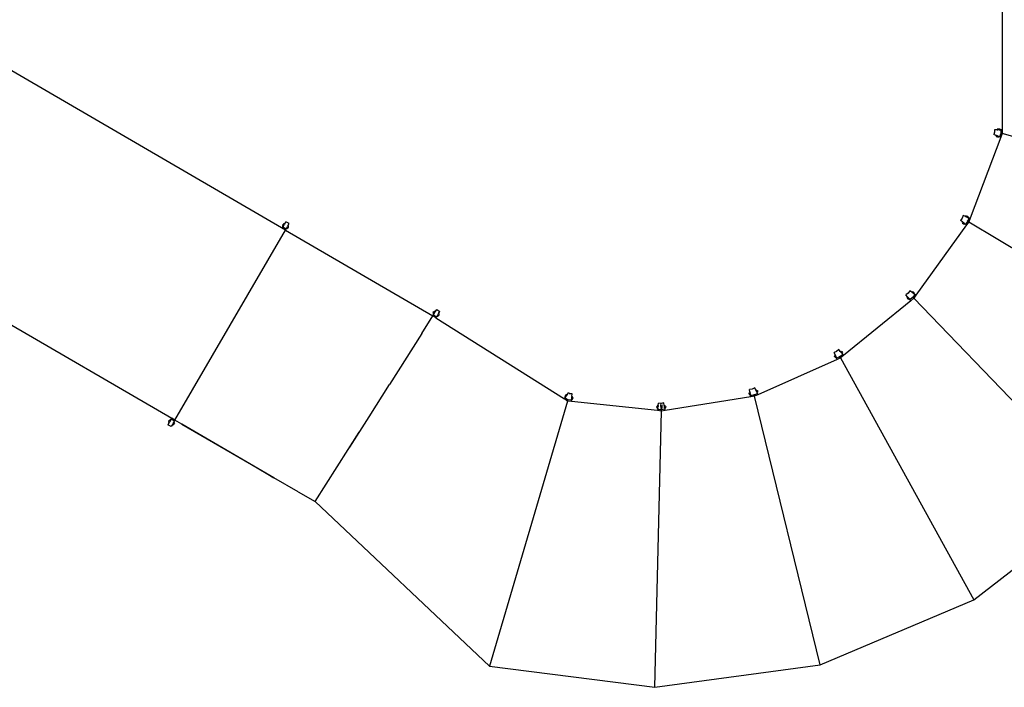
# Model space of a CAD drawing. Extents: x -1603 to 1603, y -1100 to 1100.
# Drawn here: x 810 to 1333, y -779 to -424 of the extents above; entities that cross this region are included whole.
import ezdxf

# ---------------------------------------------------------------- set-up
doc = ezdxf.new("R2010")
doc.units = 0
doc.layers.get('0').update_dxf_attribs({"linetype": 'CONTINUOUS'})

msp = doc.modelspace()

# ---------------------------------------------------------------- linework, layer by layer
for p, q in [((1332.18, -401.45), (1332.18, -482.28)), ((951.4, -535.54), (778.49, -435.04)), ((1331.48, -486.15), (1315.2, -529.28)), ((1328.18, -483.55), (1327.73, -484.74)), ((1328.98, -485.21), (1327.73, -484.74)), ((1328.18, -482.28), (1328.18, -483.55)), ((1329.51, -482.28), (1328.18, -482.28)), ((1328.98, -485.21), (1328.83, -485.58)), ((1328.83, -485.58), (1329.21, -485.72)), ((1328.98, -485.21), (1329.35, -485.35)), ((1329.35, -485.35), (1329.21, -485.72)), ((1329.21, -485.72), (1329.3, -485.76)), ((1329.3, -485.76), (1329.23, -485.95)), ((1329.79, -486.16), (1329.23, -485.95)), ((1329.3, -485.76), (1329.86, -485.97)), ((1330.1, -485.63), (1329.35, -485.35)), ((1329.91, -481.88), (1329.51, -481.88)), ((1329.51, -482.28), (1329.51, -481.88)), ((1329.51, -482.28), (1329.91, -482.28)), ((1329.86, -485.97), (1329.79, -486.16)), ((1329.86, -485.97), (1329.96, -486.01)), ((1329.91, -482.28), (1329.91, -481.88)), ((1330.01, -481.88), (1329.91, -481.88)), ((1330.71, -482.28), (1329.91, -482.28)), ((1330.1, -485.63), (1329.96, -486.01)), ((1329.96, -486.01), (1330.33, -486.15)), ((1330.01, -481.88), (1330.01, -481.68)), ((1330.01, -481.68), (1330.61, -481.68)), ((1330.61, -481.88), (1330.01, -481.88)), ((1330.1, -485.63), (1330.47, -485.77)), ((1330.47, -485.77), (1330.33, -486.15)), ((1330.47, -485.77), (1330.88, -485.93)), ((1330.61, -481.88), (1330.61, -481.68)), ((1330.71, -481.88), (1330.61, -481.88)), ((1331.11, -481.88), (1330.71, -481.88)), ((1330.71, -482.28), (1330.71, -481.88)), ((1330.71, -482.28), (1331.11, -482.28)), ((1331.54, -484.16), (1330.88, -485.93)), ((1331.48, -486.15), (1330.88, -485.93)), ((1331.11, -482.28), (1331.11, -481.88)), ((1331.11, -482.28), (1331.54, -482.28)), ((1332.18, -484.28), (1331.48, -486.15)), ((1332.18, -482.28), (1331.54, -482.28)), ((1331.54, -482.28), (1331.54, -484.16)), ((1331.59, -484.06), (1331.54, -484.16)), ((1331.54, -484.28), (1331.54, -484.16)), ((1332.18, -484.28), (1331.54, -484.28)), ((1332.18, -484.28), (1331.59, -484.06)), ((1332.18, -482.28), (1332.18, -484.28)), ((1473.42, -524.52), (1332.18, -484.28)), ((1311.46, -527.86), (1310.94, -529.24)), ((1312.7, -528.33), (1311.46, -527.86)), ((1312.7, -528.33), (1312.84, -527.96)), ((1312.7, -528.33), (1313.07, -528.47)), ((1313.21, -528.1), (1312.84, -527.96)), ((1313.07, -528.47), (1313.21, -528.1)), ((1313.31, -528.13), (1313.21, -528.1)), ((1313.31, -528.13), (1313.38, -527.95)), ((1313.87, -528.35), (1313.31, -528.13)), ((1313.38, -527.95), (1313.94, -528.16)), ((1313.82, -528.76), (1313.96, -528.38)), ((1313.87, -528.35), (1313.94, -528.16)), ((1313.96, -528.38), (1313.87, -528.35)), ((1314.34, -528.52), (1313.96, -528.38)), ((950.07, -533.05), (949.87, -533.4)), ((950.21, -533.6), (949.87, -533.4)), ((949.95, -532.87), (950.25, -532.35)), ((950.12, -532.97), (949.95, -532.87)), ((950.21, -533.6), (950, -533.98)), ((950.12, -532.97), (950.07, -533.05)), ((950.42, -533.25), (950.07, -533.05)), ((950.42, -532.45), (950.12, -532.97)), ((950.42, -533.25), (950.21, -533.6)), ((950.42, -532.45), (950.25, -532.35)), ((950.47, -532.36), (950.42, -532.45)), ((950.42, -533.25), (950.82, -532.56)), ((950.67, -532.02), (950.47, -532.36)), ((950.82, -532.56), (950.47, -532.36)), ((951.02, -532.22), (950.67, -532.02)), ((951.02, -532.22), (950.82, -532.56)), ((951.02, -532.22), (951.69, -531.07)), ((953.41, -532.07), (951.69, -531.07)), ((952.14, -534.26), (952.55, -533.57)), ((952.75, -533.22), (952.55, -533.57)), ((952.55, -533.57), (952.89, -533.77)), ((952.75, -533.22), (953.41, -532.07)), ((952.75, -533.22), (953.09, -533.42)), ((952.89, -533.77), (953.09, -533.42)), ((1313.32, -532.77), (1286.39, -570.17)), ((1310.94, -529.24), (1310.08, -530.43)), ((1311.16, -531.21), (1310.08, -530.43)), ((1311.16, -531.21), (1310.92, -531.53)), ((1310.92, -531.53), (1311.25, -531.77)), ((1311.16, -531.21), (1311.48, -531.44)), ((1311.33, -531.82), (1311.21, -531.99)), ((1311.7, -532.34), (1311.21, -531.99)), ((1311.48, -531.44), (1311.25, -531.77)), ((1311.25, -531.77), (1311.33, -531.82)), ((1311.33, -531.82), (1311.81, -532.17)), ((1312.13, -531.91), (1311.48, -531.44)), ((1311.81, -532.17), (1311.7, -532.34)), ((1311.81, -532.17), (1311.9, -532.23)), ((1312.13, -531.91), (1311.9, -532.23)), ((1311.9, -532.23), (1312.22, -532.47)), ((1312.13, -531.91), (1312.45, -532.14)), ((1312.45, -532.14), (1312.22, -532.47)), ((1312.45, -532.14), (1312.81, -532.4)), ((1313.88, -530.91), (1312.81, -532.4)), ((1313.32, -532.77), (1312.81, -532.4)), ((1313.82, -528.76), (1313.07, -528.47)), ((1314.49, -531.15), (1313.32, -532.77)), ((1313.49, -530.77), (1313.88, -530.91)), ((1313.62, -530.52), (1313.96, -530.76)), ((1313.82, -528.76), (1314.2, -528.9)), ((1313.93, -530.84), (1313.88, -530.91)), ((1313.93, -530.84), (1313.9, -530.92)), ((1314.49, -531.15), (1313.9, -530.92)), ((1313.96, -530.76), (1313.93, -530.84)), ((1313.93, -530.84), (1313.98, -530.77)), ((1314.6, -529.05), (1313.96, -530.76)), ((1314.49, -531.15), (1313.98, -530.77)), ((1314.2, -528.9), (1314.34, -528.52)), ((1314.2, -528.9), (1314.6, -529.05)), ((1315.2, -529.28), (1314.49, -531.15)), ((1314.49, -531.15), (1440.4, -606.75)), ((1315.2, -529.28), (1314.6, -529.05)), ((721.52, -537.02), (890.98, -635.51)), ((892.71, -636.52), (951.4, -535.54)), ((949.68, -534.53), (950, -533.98)), ((951.4, -535.53), (949.68, -534.53)), ((951.73, -534.98), (950, -533.98)), ((951.4, -535.53), (951.73, -534.98)), ((951.4, -535.54), (1029.65, -581.03)), ((951.94, -534.6), (951.73, -534.98)), ((952.14, -534.26), (951.94, -534.6)), ((951.94, -534.6), (952.29, -534.81)), ((952.14, -534.26), (952.49, -534.46)), ((952.29, -534.81), (952.49, -534.46)), ((952.49, -534.46), (952.54, -534.37)), ((952.84, -533.85), (952.54, -534.37)), ((952.54, -534.37), (952.71, -534.47)), ((952.71, -534.47), (953.02, -533.96)), ((952.84, -533.85), (952.89, -533.77)), ((952.84, -533.85), (953.02, -533.96)), ((1282.28, -569.03), (1281.14, -569.96)), ((1281.98, -570.99), (1281.14, -569.96)), ((1283.14, -567.83), (1282.28, -569.03)), ((1284.22, -568.61), (1283.14, -567.83)), ((1284.22, -568.61), (1284.45, -568.29)), ((1284.22, -568.61), (1284.54, -568.84)), ((1284.78, -568.52), (1284.45, -568.29)), ((1284.54, -568.84), (1284.78, -568.52)), ((1285.19, -569.31), (1284.54, -568.84)), ((1284.86, -568.58), (1284.78, -568.52)), ((1285.87, -569.8), (1284.8, -571.28)), ((1284.86, -568.58), (1284.97, -568.42)), ((1285.34, -568.93), (1284.86, -568.58)), ((1284.97, -568.42), (1285.46, -568.77)), ((1285.19, -569.31), (1285.43, -568.99)), ((1285.19, -569.31), (1285.52, -569.55)), ((1286.39, -570.17), (1285.22, -571.8)), ((1285.34, -568.93), (1285.46, -568.77)), ((1285.43, -568.99), (1285.34, -568.93)), ((1285.75, -569.22), (1285.43, -568.99)), ((1285.52, -569.55), (1285.75, -569.22)), ((1285.52, -569.55), (1285.87, -569.8)), ((1286.39, -570.17), (1285.87, -569.8)), ((1283.67, -573.06), (1247.92, -602.16)), ((1281.98, -570.99), (1281.67, -571.24)), ((1281.67, -571.24), (1281.92, -571.55)), ((1281.98, -571.63), (1281.83, -571.75)), ((1282.21, -572.22), (1281.83, -571.75)), ((1282.23, -571.3), (1281.92, -571.55)), ((1281.92, -571.55), (1281.98, -571.63)), ((1281.98, -570.99), (1282.23, -571.3)), ((1281.98, -571.63), (1282.36, -572.09)), ((1282.36, -572.09), (1282.21, -572.22)), ((1282.74, -571.92), (1282.23, -571.3)), ((1282.36, -572.09), (1282.43, -572.17)), ((1282.74, -571.92), (1282.43, -572.17)), ((1282.43, -572.17), (1282.68, -572.48)), ((1282.99, -572.23), (1282.68, -572.48)), ((1282.74, -571.92), (1282.99, -572.23)), ((1282.99, -572.23), (1283.26, -572.56)), ((1284.68, -571.41), (1283.26, -572.56)), ((1283.67, -573.06), (1283.26, -572.56)), ((1285.22, -571.8), (1283.67, -573.06)), ((1284.34, -571.17), (1284.68, -571.41)), ((1284.54, -570.96), (1284.8, -571.28)), ((1284.75, -571.35), (1284.68, -571.41)), ((1284.7, -571.42), (1284.75, -571.35)), ((1285.22, -571.8), (1284.7, -571.42)), ((1284.8, -571.28), (1284.75, -571.35)), ((1284.82, -571.3), (1284.75, -571.35)), ((1285.22, -571.8), (1284.82, -571.3)), ((1387.11, -677.56), (1285.22, -571.8)), ((1029.65, -581.03), (1029.99, -580.49)), ((1030.1, -579.57), (1029.89, -579.91)), ((1030.22, -580.12), (1029.89, -579.91)), ((1029.98, -579.38), (1030.31, -578.87)), ((1030.15, -579.48), (1029.98, -579.38)), ((1030.22, -580.12), (1029.99, -580.49)), ((1029.99, -580.49), (1031.68, -581.56)), ((1030.15, -579.48), (1030.1, -579.57)), ((1030.44, -579.78), (1030.1, -579.57)), ((1030.15, -579.48), (1030.47, -578.98)), ((1030.44, -579.78), (1030.22, -580.12)), ((1030.47, -578.98), (1030.31, -578.87)), ((1030.44, -579.78), (1030.87, -579.11)), ((1030.53, -578.89), (1030.47, -578.98)), ((1030.74, -578.55), (1030.53, -578.89)), ((1030.87, -579.11), (1030.53, -578.89)), ((1031.08, -578.77), (1030.74, -578.55)), ((1031.08, -578.77), (1030.87, -579.11)), ((1031.08, -578.77), (1031.79, -577.65)), ((1031.79, -577.65), (1033.48, -578.72)), ((1032.13, -580.85), (1032.56, -580.18)), ((1032.84, -580.47), (1032.52, -580.98)), ((1032.77, -579.84), (1032.56, -580.18)), ((1032.56, -580.18), (1032.89, -580.39)), ((1032.69, -581.09), (1033.01, -580.58)), ((1032.77, -579.84), (1033.48, -578.72)), ((1032.77, -579.84), (1033.11, -580.05)), ((1032.84, -580.47), (1032.89, -580.39)), ((1032.84, -580.47), (1033.01, -580.58)), ((1032.89, -580.39), (1033.11, -580.05)), ((1023.79, -590.41), (1029.65, -581.03)), ((1031.34, -582.1), (1029.65, -581.03)), ((1031.34, -582.1), (1031.68, -581.56)), ((1031.34, -582.1), (1099.66, -625.29)), ((1031.92, -581.19), (1031.68, -581.56)), ((1032.13, -580.85), (1031.92, -581.19)), ((1031.92, -581.19), (1032.25, -581.4)), ((1032.13, -580.85), (1032.47, -581.07)), ((1032.25, -581.4), (1032.47, -581.07)), ((1032.47, -581.07), (1032.52, -580.98)), ((1032.52, -580.98), (1032.69, -581.09)), ((1023.79, -590.41), (1006.7, -617.65)), ((1244.26, -599.99), (1242.92, -600.59)), ((1243.46, -601.8), (1242.92, -600.59)), ((1245.4, -599.06), (1244.26, -599.99)), ((1246.24, -600.09), (1245.4, -599.06)), ((1247.52, -601.67), (1246.1, -602.82)), ((1246.24, -600.09), (1246.55, -599.84)), ((1246.24, -600.09), (1246.49, -600.4)), ((1246.49, -600.4), (1246.8, -600.15)), ((1246.99, -601.02), (1246.49, -600.4)), ((1246.8, -600.15), (1246.55, -599.84)), ((1246.86, -600.22), (1246.8, -600.15)), ((1246.86, -600.22), (1247.02, -600.1)), ((1247.24, -600.69), (1246.86, -600.22)), ((1246.99, -601.02), (1247.3, -600.77)), ((1246.99, -601.02), (1247.25, -601.33)), ((1247.02, -600.1), (1247.4, -600.56)), ((1247.24, -600.69), (1247.4, -600.56)), ((1247.3, -600.77), (1247.24, -600.69)), ((1247.25, -601.33), (1247.56, -601.08)), ((1247.25, -601.33), (1247.52, -601.67)), ((1247.56, -601.08), (1247.3, -600.77)), ((1247.92, -602.16), (1247.52, -601.67)), ((1244.55, -604.24), (1202.46, -623.04)), ((1243.46, -601.8), (1243.09, -601.96)), ((1243.09, -601.96), (1243.26, -602.33)), ((1243.3, -602.42), (1243.11, -602.5)), ((1243.36, -603.05), (1243.11, -602.5)), ((1243.62, -602.17), (1243.26, -602.33)), ((1243.26, -602.33), (1243.3, -602.42)), ((1243.3, -602.42), (1243.54, -602.97)), ((1243.54, -602.97), (1243.36, -603.05)), ((1243.46, -601.8), (1243.62, -602.17)), ((1243.54, -602.97), (1243.58, -603.06)), ((1243.95, -602.9), (1243.58, -603.06)), ((1243.58, -603.06), (1243.74, -603.42)), ((1243.95, -602.9), (1243.62, -602.17)), ((1244.11, -603.26), (1243.74, -603.42)), ((1243.95, -602.9), (1244.11, -603.26)), ((1244.11, -603.26), (1244.29, -603.66)), ((1245.96, -602.91), (1244.29, -603.66)), ((1244.55, -604.24), (1244.29, -603.66)), ((1246.37, -603.42), (1244.55, -604.24)), ((1245.69, -602.59), (1245.96, -602.91)), ((1245.93, -602.44), (1246.1, -602.82)), ((1246.04, -602.88), (1245.96, -602.91)), ((1246.04, -602.88), (1245.97, -602.93)), ((1246.37, -603.42), (1245.97, -602.93)), ((1246.1, -602.82), (1246.04, -602.88)), ((1246.04, -602.88), (1246.11, -602.84)), ((1246.37, -603.42), (1246.11, -602.84)), ((1247.92, -602.16), (1246.37, -603.42)), ((1246.37, -603.42), (1317.23, -732.06)), ((995.85, -634.84), (1006.7, -617.65)), ((1101.09, -623.03), (1101.8, -621.91)), ((1101.8, -621.91), (1102.7, -622.48)), ((1103.76, -622.6), (1102.7, -622.48)), ((1103.62, -623.92), (1103.76, -622.6)), ((1197.93, -622.08), (1197.73, -622.12)), ((1197.82, -622.71), (1197.73, -622.12)), ((1198.24, -621.53), (1197.85, -621.59)), ((1197.85, -621.59), (1197.91, -621.99)), ((1198.31, -621.92), (1197.91, -621.99)), ((1197.91, -621.99), (1197.93, -622.08)), ((1197.93, -622.08), (1198.02, -622.68)), ((1199.49, -619.99), (1198.04, -620.22)), ((1198.24, -621.53), (1198.04, -620.22)), ((1198.24, -621.53), (1198.31, -621.92)), ((1198.43, -622.71), (1198.31, -621.92)), ((1200.83, -619.39), (1199.49, -619.99)), ((1202.2, -622.46), (1200.53, -623.2)), ((1201.37, -620.6), (1200.83, -619.39)), ((1201.37, -620.6), (1201.74, -620.44)), ((1201.37, -620.6), (1201.54, -620.97)), ((1201.54, -620.97), (1201.9, -620.8)), ((1201.86, -621.7), (1201.54, -620.97)), ((1201.9, -620.8), (1201.74, -620.44)), ((1201.86, -621.7), (1202.23, -621.53)), ((1201.86, -621.7), (1202.02, -622.06)), ((1201.94, -620.89), (1201.9, -620.8)), ((1201.94, -620.89), (1202.12, -620.81)), ((1202.19, -621.44), (1201.94, -620.89)), ((1202.02, -622.06), (1202.39, -621.9)), ((1202.02, -622.06), (1202.2, -622.46)), ((1202.12, -620.81), (1202.37, -621.36)), ((1202.19, -621.44), (1202.37, -621.36)), ((1202.23, -621.53), (1202.19, -621.44)), ((1202.46, -623.04), (1202.2, -622.46)), ((1202.39, -621.9), (1202.23, -621.53)), ((1101.35, -626.36), (1059.87, -767.24)), ((1099.66, -625.29), (1100, -624.75)), ((1101.35, -626.36), (1099.66, -625.29)), ((1100.11, -623.83), (1099.89, -624.17)), ((1100.23, -624.39), (1099.89, -624.17)), ((1100.31, -623.14), (1099.99, -623.64)), ((1100.16, -623.75), (1099.99, -623.64)), ((1100.23, -624.39), (1100, -624.75)), ((1100, -624.75), (1101.56, -625.74)), ((1100.16, -623.75), (1100.11, -623.83)), ((1100.44, -624.05), (1100.11, -623.83)), ((1100.16, -623.75), (1100.48, -623.24)), ((1100.44, -624.05), (1100.23, -624.39)), ((1100.48, -623.24), (1100.31, -623.14)), ((1100.44, -624.05), (1100.87, -623.37)), ((1100.53, -623.16), (1100.48, -623.24)), ((1100.75, -622.82), (1100.53, -623.16)), ((1100.87, -623.37), (1100.53, -623.16)), ((1101.09, -623.03), (1100.75, -622.82)), ((1101.09, -623.03), (1100.87, -623.37)), ((1101.35, -626.36), (1101.42, -625.73)), ((1101.35, -626.36), (1101.69, -625.82)), ((1103.34, -626.57), (1101.35, -626.36)), ((1101.56, -625.74), (1101.42, -625.73)), ((1101.56, -625.74), (1101.69, -625.82)), ((1103.4, -625.94), (1101.56, -625.74)), ((1103.34, -626.57), (1103.4, -625.94)), ((1149.17, -631.47), (1103.34, -626.57)), ((1103.45, -625.51), (1103.4, -625.94)), ((1103.49, -625.11), (1103.45, -625.51)), ((1103.45, -625.51), (1103.85, -625.55)), ((1103.49, -625.11), (1103.58, -624.31)), ((1103.49, -625.11), (1103.89, -625.15)), ((1103.62, -623.92), (1103.58, -624.31)), ((1103.58, -624.31), (1103.98, -624.36)), ((1103.62, -623.92), (1104.02, -623.96)), ((1103.85, -625.55), (1103.89, -625.15)), ((1103.89, -625.15), (1103.9, -625.05)), ((1103.9, -625.05), (1103.97, -624.46)), ((1103.9, -625.05), (1104.1, -625.07)), ((1103.97, -624.46), (1103.98, -624.36)), ((1103.97, -624.46), (1104.16, -624.48)), ((1103.98, -624.36), (1104.02, -623.96)), ((1104.16, -624.48), (1104.1, -625.07)), ((1149.45, -628.81), (1149.59, -627.49)), ((1151.06, -627.65), (1149.59, -627.49)), ((1151.06, -627.65), (1150.95, -627.67)), ((1152.51, -627.42), (1151.06, -627.65)), ((1151.17, -627.66), (1151.06, -627.65)), ((1151.57, -627.82), (1151.57, -627.83)), ((1152.72, -628.73), (1152.51, -627.42)), ((1198.66, -624.17), (1153.13, -631.37)), ((1198.02, -622.68), (1197.82, -622.71)), ((1198.02, -622.68), (1198.04, -622.78)), ((1198.43, -622.71), (1198.04, -622.78)), ((1198.04, -622.78), (1198.1, -623.17)), ((1198.49, -623.11), (1198.1, -623.17)), ((1198.43, -622.71), (1198.49, -623.11)), ((1198.49, -623.11), (1198.56, -623.54)), ((1200.37, -623.25), (1198.56, -623.54)), ((1198.66, -624.17), (1198.56, -623.54)), ((1200.64, -623.86), (1198.66, -624.17)), ((1200.2, -622.87), (1200.37, -623.25)), ((1200.45, -623.24), (1200.37, -623.25)), ((1200.38, -623.27), (1200.45, -623.24)), ((1200.64, -623.86), (1200.38, -623.27)), ((1200.53, -623.2), (1200.45, -623.24)), ((1200.54, -623.23), (1200.45, -623.24)), ((1200.47, -622.79), (1200.53, -623.2)), ((1200.64, -623.86), (1200.54, -623.23)), ((1202.46, -623.04), (1200.64, -623.86)), ((1235.58, -766.5), (1200.64, -623.86)), ((1147.77, -778.5), (1151.16, -631.68)), ((1148.74, -629.84), (1148.8, -629.24)), ((1148.94, -629.86), (1148.74, -629.84)), ((1149, -629.27), (1148.8, -629.24)), ((1148.93, -629.96), (1148.89, -630.36)), ((1149.28, -630.4), (1148.89, -630.36)), ((1148.94, -629.86), (1148.93, -629.96)), ((1149.33, -630), (1148.93, -629.96)), ((1149, -629.27), (1148.94, -629.86)), ((1149.01, -629.17), (1149, -629.27)), ((1149.06, -628.77), (1149.01, -629.17)), ((1149.41, -629.21), (1149.01, -629.17)), ((1149.45, -628.81), (1149.06, -628.77)), ((1149.17, -631.47), (1149.24, -630.83)), ((1151.16, -631.68), (1149.17, -631.47)), ((1149.28, -630.4), (1149.24, -630.83)), ((1151.05, -631.03), (1149.24, -630.83)), ((1149.33, -630), (1149.28, -630.4)), ((1149.33, -630), (1149.41, -629.21)), ((1149.45, -628.81), (1149.41, -629.21)), ((1150.55, -627.84), (1150.55, -627.85)), ((1150.57, -627.98), (1150.58, -628.05)), ((1150.6, -628.18), (1150.62, -628.3)), ((1150.64, -628.42), (1150.67, -628.6)), ((1150.69, -628.7), (1150.72, -628.94)), ((1150.74, -629.03), (1150.78, -629.31)), ((1150.8, -629.39), (1150.85, -629.71)), ((1150.86, -629.78), (1150.91, -630.14)), ((1150.92, -630.19), (1150.98, -630.58)), ((1150.99, -630.62), (1151.05, -631.03)), ((1151.14, -631.04), (1151.05, -631.03)), ((1151.06, -631.05), (1151.14, -631.04)), ((1151.16, -631.68), (1151.06, -631.05)), ((1151.23, -631.02), (1151.14, -631.04)), ((1151.23, -631.05), (1151.14, -631.04)), ((1151.16, -631.68), (1151.23, -631.05)), ((1153.13, -631.37), (1151.16, -631.68)), ((1151.27, -630.61), (1151.23, -631.02)), ((1153.03, -630.74), (1151.23, -631.02)), ((1151.32, -630.18), (1151.28, -630.57)), ((1151.36, -629.77), (1151.32, -630.13)), ((1151.4, -629.38), (1151.37, -629.7)), ((1151.44, -629.01), (1151.41, -629.29)), ((1151.48, -628.68), (1151.45, -628.92)), ((1151.51, -628.4), (1151.49, -628.58)), ((1151.53, -628.15), (1151.52, -628.28)), ((1151.56, -627.96), (1151.55, -628.03)), ((1152.72, -628.73), (1153.11, -628.67)), ((1152.72, -628.73), (1152.78, -629.12)), ((1152.78, -629.12), (1153.17, -629.06)), ((1152.9, -629.91), (1152.78, -629.12)), ((1152.9, -629.91), (1153.3, -629.85)), ((1152.9, -629.91), (1152.97, -630.31)), ((1152.97, -630.31), (1153.36, -630.25)), ((1152.97, -630.31), (1153.03, -630.74)), ((1153.13, -631.37), (1153.03, -630.74)), ((1153.17, -629.06), (1153.11, -628.67)), ((1153.19, -629.16), (1153.17, -629.06)), ((1153.19, -629.16), (1153.39, -629.13)), ((1153.28, -629.75), (1153.19, -629.16)), ((1153.28, -629.75), (1153.48, -629.72)), ((1153.3, -629.85), (1153.28, -629.75)), ((1153.36, -630.25), (1153.3, -629.85)), ((1153.39, -629.13), (1153.48, -629.72)), ((889.64, -637.82), (888.97, -638.97)), ((889.49, -637.28), (889.29, -637.62)), ((889.64, -637.82), (889.29, -637.62)), ((889.37, -637.09), (889.67, -636.57)), ((889.54, -637.19), (889.37, -637.09)), ((889.54, -637.19), (889.49, -637.28)), ((889.84, -637.48), (889.49, -637.28)), ((889.84, -636.67), (889.54, -637.19)), ((889.64, -637.82), (889.84, -637.48)), ((889.84, -636.67), (889.67, -636.57)), ((889.89, -636.58), (889.84, -636.67)), ((890.24, -636.78), (889.84, -637.48)), ((890.09, -636.24), (889.89, -636.58)), ((890.24, -636.78), (889.89, -636.58)), ((890.44, -636.44), (890.09, -636.24)), ((890.24, -636.78), (890.44, -636.44)), ((890.44, -636.44), (890.66, -636.06)), ((890.98, -635.51), (890.66, -636.06)), ((892.39, -637.07), (890.66, -636.06)), ((892.71, -636.52), (890.98, -635.51)), ((891.97, -637.79), (891.57, -638.48)), ((891.96, -638.6), (892.26, -638.08)), ((891.97, -637.79), (892.17, -637.44)), ((891.97, -637.79), (892.31, -637.99)), ((892.44, -638.18), (892.13, -638.7)), ((892.17, -637.44), (892.39, -637.07)), ((892.17, -637.44), (892.51, -637.64)), ((892.26, -638.08), (892.31, -637.99)), ((892.26, -638.08), (892.44, -638.18)), ((892.31, -637.99), (892.51, -637.64)), ((892.71, -636.52), (892.39, -637.07)), ((896.35, -638.64), (892.71, -636.52)), ((985.68, -650.89), (995.85, -634.84)), ((890.7, -639.97), (888.97, -638.97)), ((891.36, -638.83), (890.7, -639.97)), ((891.36, -638.83), (891.57, -638.48)), ((891.36, -638.83), (891.71, -639.03)), ((891.57, -638.48), (891.91, -638.68)), ((891.71, -639.03), (891.91, -638.68)), ((891.91, -638.68), (891.96, -638.6)), ((891.96, -638.6), (892.13, -638.7)), ((945.29, -667.12), (896.35, -638.64)), ((896.35, -638.64), (933.35, -660.14)), ((967.23, -679.74), (990.56, -642.85)), ((933.35, -660.14), (941.19, -664.73)), ((941.19, -664.73), (945.29, -667.12)), ((958.17, -674.6), (945.29, -667.12)), ((958.17, -674.6), (967.19, -679.81)), ((967.19, -679.81), (967.24, -679.74)), ((967.23, -679.74), (967.24, -679.74)), ((967.24, -679.74), (1059.87, -767.24)), ((1317.23, -732.06), (1387.11, -677.56)), ((1235.58, -766.5), (1317.23, -732.06)), ((1059.87, -767.24), (1147.77, -778.5)), ((1147.77, -778.5), (1235.58, -766.5))]:
    msp.add_line(p, q)

doc.saveas('drawing.dxf')
